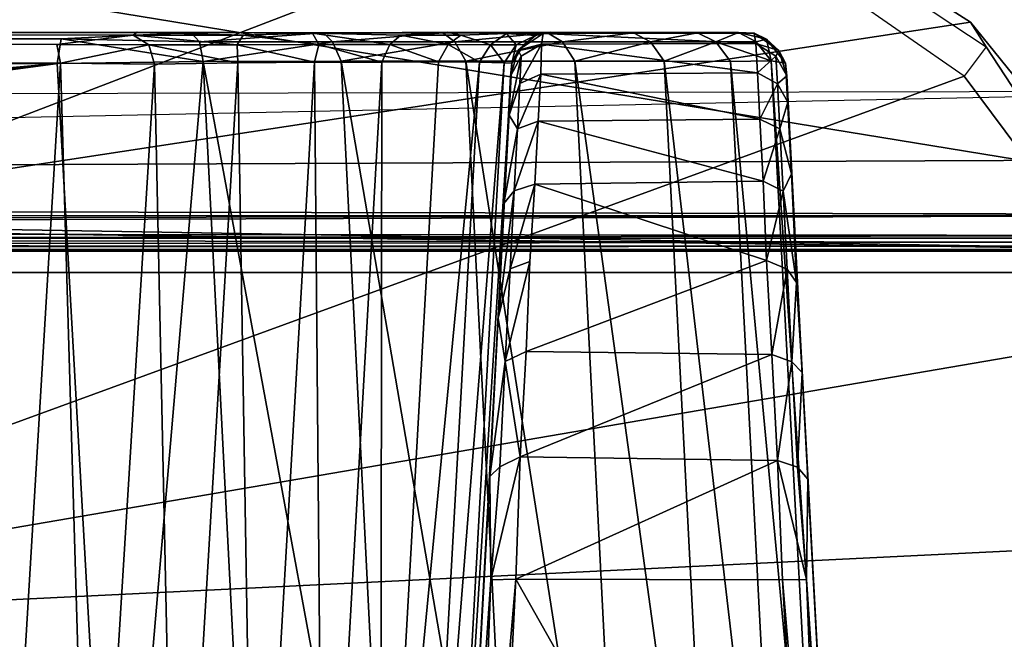
# Model space of a CAD drawing. Units: inches. Extents: x -240 to 231, y -80 to 35.
# Drawn here: x -73 to -73, y 32 to 32 of the extents above; entities that cross this region are included whole.
import ezdxf

# ---------------------------------------------------------------- set-up
doc = ezdxf.new("R2010")
doc.units = ezdxf.units.IN
doc.header["$MEASUREMENT"] = 0
doc.layers.add('DISPLAY-CLIP', color=5, linetype='Continuous')
doc.layers.add('DISPLAY-ECOBOARD', color=5, linetype='Continuous')

# ---------------------------------------------------------------- blocks, each defined once
blk = doc.blocks.new('GEXLB_E4_0T')
at = {"layer": 'DISPLAY-CLIP'}
for points in [[(45.30559, -1.17412, 76.72907), (46.62814, -0.57921, 77.14431), (46.50433, -0.54978, 77.14694), (46.04681, -0.48286, 77.1537)], [(46.89374, -0.6832, 77.13167), (46.62814, -0.57921, 77.14431), (45.30559, -1.17412, 76.72907), (45.43996, -1.24037, 76.70977)], [(46.36115, -0.85076, 76.90576), (46.36184, -0.68856, 76.97849), (46.85331, -0.63988, 77.05771), (47.0258, -0.74952, 77.04349)], [(47.0258, -0.74952, 77.04349), (46.85331, -0.63988, 77.05771), (46.86412, -0.64871, 77.12645), (47.03249, -0.76022, 77.11135)], [(47.03249, -0.76022, 77.11135), (47.02308, -0.77292, 77.11929), (46.89374, -0.6832, 77.13167), (46.86412, -0.64871, 77.12645)], [(45.51952, -1.32213, 76.68601), (47.02308, -0.77292, 77.11929), (46.89374, -0.6832, 77.13167), (45.43996, -1.24037, 76.70977)], [(47.13093, -0.87956, 77.02392), (46.35731, -1.01226, 76.84255), (46.36115, -0.85076, 76.90576), (47.0258, -0.74952, 77.04349)], [(47.15526, -0.94742, 77.0814), (47.13093, -0.87956, 77.02392), (47.0258, -0.74952, 77.04349), (47.03249, -0.76022, 77.11135)], [(46.63149, -0.75666, 29.41379), (46.63149, -0.75666, 29.41379), (45.64326, -0.7616, 29.40857), (45.64331, -0.75427, 29.41983)], [(46.68781, -0.75399, 29.4265), (46.68781, -0.75399, 29.4265), (45.64331, -0.75427, 29.41983), (46.66448, -0.75381, 29.50774)], [(45.64331, -0.75427, 29.41983), (45.64331, -0.75427, 29.41983), (45.64393, -0.75451, 29.51131), (46.66448, -0.75381, 29.50774)], [(45.64331, -0.75427, 29.41983), (45.64331, -0.75427, 29.41983), (46.68781, -0.75399, 29.4265), (46.63149, -0.75666, 29.41379)], [(45.64393, -0.75451, 29.51131), (45.64393, -0.75451, 29.51131), (46.66273, -0.75512, 29.5149), (46.66448, -0.75381, 29.50774)], [(46.6296, -0.7592, 29.51908), (46.6296, -0.7592, 29.51908), (46.66273, -0.75512, 29.5149), (45.64393, -0.75451, 29.51131)], [(46.66273, -0.75512, 29.5149), (46.66273, -0.75512, 29.5149), (46.6296, -0.7592, 29.51908), (46.66952, -0.75936, 29.52321)], [(46.68781, -0.75399, 29.4265), (46.68781, -0.75399, 29.4265), (46.69145, -0.75802, 29.41845), (46.63149, -0.75666, 29.41379)], [(46.66448, -0.75381, 29.50774), (46.66448, -0.75381, 29.50774), (46.66273, -0.75512, 29.5149), (46.71042, -0.75511, 29.52882)], [(46.71042, -0.75511, 29.52882), (46.71042, -0.75511, 29.52882), (46.66273, -0.75512, 29.5149), (46.7079, -0.75927, 29.53486)], [(46.66273, -0.75512, 29.5149), (46.66273, -0.75512, 29.5149), (46.66952, -0.75936, 29.52321), (46.7079, -0.75927, 29.53486)], [(46.74522, -0.75407, 29.44329), (46.74522, -0.75407, 29.44329), (46.68781, -0.75399, 29.4265), (46.66448, -0.75381, 29.50774)], [(46.74048, -0.75426, 29.54111), (46.74048, -0.75426, 29.54111), (46.74522, -0.75407, 29.44329), (46.66448, -0.75381, 29.50774)], [(46.71042, -0.75511, 29.52882), (46.71042, -0.75511, 29.52882), (46.74048, -0.75426, 29.54111), (46.66448, -0.75381, 29.50774)], [(46.69145, -0.75802, 29.41845), (46.69145, -0.75802, 29.41845), (46.68781, -0.75399, 29.4265), (46.74522, -0.75407, 29.44329)], [(46.69145, -0.75802, 29.41845), (46.69145, -0.75802, 29.41845), (46.74522, -0.75407, 29.44329), (46.7491, -0.75802, 29.43587)], [(46.71042, -0.75511, 29.52882), (46.71042, -0.75511, 29.52882), (46.7079, -0.75927, 29.53486), (46.74323, -0.75921, 29.55388)], [(46.74323, -0.75921, 29.55388), (46.74323, -0.75921, 29.55388), (46.74048, -0.75426, 29.54111), (46.71042, -0.75511, 29.52882)], [(46.74048, -0.75426, 29.54111), (46.74048, -0.75426, 29.54111), (46.79882, -0.75379, 29.58607), (46.84238, -0.75407, 29.50776)], [(46.77877, -0.75507, 29.57493), (46.77877, -0.75507, 29.57493), (46.79882, -0.75379, 29.58607), (46.74048, -0.75426, 29.54111)], [(46.84238, -0.75407, 29.50776), (46.84238, -0.75407, 29.50776), (46.79698, -0.75407, 29.47073), (46.74048, -0.75426, 29.54111)], [(46.74048, -0.75426, 29.54111), (46.74048, -0.75426, 29.54111), (46.79698, -0.75407, 29.47073), (46.74522, -0.75407, 29.44329)], [(46.74048, -0.75426, 29.54111), (46.74048, -0.75426, 29.54111), (46.74323, -0.75921, 29.55388), (46.77409, -0.75919, 29.57953)], [(46.77409, -0.75919, 29.57953), (46.77409, -0.75919, 29.57953), (46.77877, -0.75507, 29.57493), (46.74048, -0.75426, 29.54111)], [(46.79698, -0.75407, 29.47073), (46.79698, -0.75407, 29.47073), (46.7491, -0.75802, 29.43587), (46.74522, -0.75407, 29.44329)], [(46.7491, -0.75802, 29.43587), (46.7491, -0.75802, 29.43587), (46.79698, -0.75407, 29.47073), (46.80224, -0.75802, 29.46422)], [(46.77877, -0.75507, 29.57493), (46.77877, -0.75507, 29.57493), (46.77409, -0.75919, 29.57953), (46.79925, -0.75921, 29.6108)], [(46.77877, -0.75507, 29.57493), (46.77877, -0.75507, 29.57493), (46.80474, -0.75508, 29.60721), (46.79882, -0.75379, 29.58607)], [(46.79925, -0.75921, 29.6108), (46.79925, -0.75921, 29.6108), (46.80474, -0.75508, 29.60721), (46.77877, -0.75507, 29.57493)], [(46.79698, -0.75407, 29.47073), (46.79698, -0.75407, 29.47073), (46.84238, -0.75407, 29.50776), (46.80224, -0.75802, 29.46422)], [(46.87968, -0.75407, 29.55295), (46.87968, -0.75407, 29.55295), (46.84238, -0.75407, 29.50776), (46.79882, -0.75379, 29.58607)], [(46.82462, -0.75436, 29.64135), (46.82462, -0.75436, 29.64135), (46.79882, -0.75379, 29.58607), (46.80474, -0.75508, 29.60721)], [(46.90742, -0.75407, 29.60455), (46.90742, -0.75407, 29.60455), (46.79882, -0.75379, 29.58607), (46.82462, -0.75436, 29.64135)], [(46.79882, -0.75379, 29.58607), (46.79882, -0.75379, 29.58607), (46.90742, -0.75407, 29.60455), (46.87968, -0.75407, 29.55295)], [(46.80474, -0.75508, 29.60721), (46.80474, -0.75508, 29.60721), (46.79925, -0.75921, 29.6108), (46.81771, -0.75927, 29.64642)], [(46.84882, -0.75802, 29.50241), (46.84882, -0.75802, 29.50241), (46.80224, -0.75802, 29.46422), (46.84238, -0.75407, 29.50776)], [(46.80474, -0.75508, 29.60721), (46.80474, -0.75508, 29.60721), (46.81771, -0.75927, 29.64642), (46.82462, -0.75436, 29.64135)], [(46.82875, -0.75937, 29.68498), (46.82875, -0.75937, 29.68498), (46.82462, -0.75436, 29.64135), (46.81771, -0.75927, 29.64642)], [(46.92514, -0.75397, 29.66403), (46.92514, -0.75397, 29.66403), (46.82462, -0.75436, 29.64135), (46.84362, -0.7538, 29.6897)], [(46.83723, -0.75524, 29.69534), (46.83723, -0.75524, 29.69534), (46.84362, -0.7538, 29.6897), (46.82462, -0.75436, 29.64135)], [(46.92514, -0.75397, 29.66403), (46.92514, -0.75397, 29.66403), (46.90742, -0.75407, 29.60455), (46.82462, -0.75436, 29.64135)], [(46.83723, -0.75524, 29.69534), (46.83723, -0.75524, 29.69534), (46.82462, -0.75436, 29.64135), (46.82875, -0.75937, 29.68498)], [(46.83723, -0.75524, 29.69534), (46.83723, -0.75524, 29.69534), (46.82875, -0.75937, 29.68498), (46.83229, -0.7592, 29.72177)], [(46.82963, -0.7616, 30.70811), (46.82963, -0.7616, 30.70811), (46.84056, -0.75446, 30.71069), (46.83723, -0.75524, 29.69534)], [(46.82963, -0.7616, 30.70811), (46.82963, -0.7616, 30.70811), (46.8398, -0.75899, 30.77402), (46.84056, -0.75446, 30.71069)], [(46.83229, -0.7592, 29.72177), (46.83229, -0.7592, 29.72177), (46.82963, -0.7616, 30.70811), (46.83723, -0.75524, 29.69534)], [(46.84362, -0.7538, 29.6897), (46.84362, -0.7538, 29.6897), (46.83723, -0.75524, 29.69534), (46.84056, -0.75446, 30.71069)], [(46.8398, -0.75899, 30.77402), (46.8398, -0.75899, 30.77402), (46.93268, -0.75879, 30.77216), (46.84056, -0.75446, 30.71069)], [(46.93205, -0.75433, 30.70652), (46.93205, -0.75433, 30.70652), (46.84362, -0.7538, 29.6897), (46.84056, -0.75446, 30.71069)], [(46.84056, -0.75446, 30.71069), (46.84056, -0.75446, 30.71069), (46.93268, -0.75879, 30.77216), (46.93205, -0.75433, 30.70652)], [(46.87968, -0.75407, 29.55295), (46.87968, -0.75407, 29.55295), (46.84882, -0.75802, 29.50241), (46.84238, -0.75407, 29.50776)], [(46.84362, -0.7538, 29.6897), (46.84362, -0.7538, 29.6897), (46.93205, -0.75433, 30.70652), (46.92514, -0.75397, 29.66403)], [(46.84882, -0.75802, 29.50241), (46.84882, -0.75802, 29.50241), (46.87968, -0.75407, 29.55295), (46.88703, -0.75802, 29.54896)], [(46.90742, -0.75407, 29.60455), (46.90742, -0.75407, 29.60455), (46.88703, -0.75802, 29.54896), (46.87968, -0.75407, 29.55295)], [(46.88703, -0.75802, 29.54896), (46.88703, -0.75802, 29.54896), (46.90742, -0.75407, 29.60455), (46.91541, -0.75802, 29.60208)], [(46.91541, -0.75802, 29.60208), (46.91541, -0.75802, 29.60208), (46.90742, -0.75407, 29.60455), (46.92514, -0.75397, 29.66403)], [(46.91541, -0.75802, 29.60208), (46.91541, -0.75802, 29.60208), (46.92514, -0.75397, 29.66403), (46.93288, -0.75802, 29.65971)], [(46.93205, -0.75433, 30.70652), (46.93205, -0.75433, 30.70652), (46.93737, -0.75679, 29.71609), (46.92514, -0.75397, 29.66403)], [(46.93737, -0.75679, 29.71609), (46.93737, -0.75679, 29.71609), (46.93288, -0.75802, 29.65971), (46.92514, -0.75397, 29.66403)], [(46.94267, -0.76182, 30.71354), (46.94267, -0.76182, 30.71354), (46.93737, -0.75679, 29.71609), (46.93205, -0.75433, 30.70652)], [(46.94267, -0.76182, 30.71354), (46.94267, -0.76182, 30.71354), (46.93205, -0.75433, 30.70652), (46.93268, -0.75879, 30.77216)], [(46.63149, -0.75666, 29.41379), (46.63149, -0.75666, 29.41379), (46.62979, -0.76745, 29.4058), (45.64326, -0.7616, 29.40857)], [(46.6296, -0.7592, 29.51908), (46.6296, -0.7592, 29.51908), (46.6312, -0.76728, 29.52452), (46.66952, -0.75936, 29.52321)], [(46.63149, -0.75666, 29.41379), (46.63149, -0.75666, 29.41379), (46.69315, -0.76648, 29.41215), (46.62979, -0.76745, 29.4058)], [(46.67192, -0.7677, 29.52891), (46.67192, -0.7677, 29.52891), (46.66952, -0.75936, 29.52321), (46.6312, -0.76728, 29.52452)], [(46.69315, -0.76648, 29.41215), (46.69315, -0.76648, 29.41215), (46.63149, -0.75666, 29.41379), (46.69145, -0.75802, 29.41845)], [(46.66952, -0.75936, 29.52321), (46.66952, -0.75936, 29.52321), (46.70807, -0.76705, 29.54039), (46.7079, -0.75927, 29.53486)], [(46.66952, -0.75936, 29.52321), (46.66952, -0.75936, 29.52321), (46.67192, -0.7677, 29.52891), (46.70807, -0.76705, 29.54039)], [(46.69315, -0.76648, 29.41215), (46.69315, -0.76648, 29.41215), (46.69145, -0.75802, 29.41845), (46.7491, -0.75802, 29.43587)], [(46.75291, -0.76638, 29.43054), (46.75291, -0.76638, 29.43054), (46.69315, -0.76648, 29.41215), (46.7491, -0.75802, 29.43587)], [(46.7079, -0.75927, 29.53486), (46.7079, -0.75927, 29.53486), (46.74138, -0.7669, 29.55877), (46.74323, -0.75921, 29.55388)], [(46.74138, -0.7669, 29.55877), (46.74138, -0.7669, 29.55877), (46.7079, -0.75927, 29.53486), (46.70807, -0.76705, 29.54039)], [(46.74138, -0.7669, 29.55877), (46.74138, -0.7669, 29.55877), (46.77059, -0.76687, 29.58331), (46.74323, -0.75921, 29.55388)], [(46.77409, -0.75919, 29.57953), (46.77409, -0.75919, 29.57953), (46.74323, -0.75921, 29.55388), (46.77059, -0.76687, 29.58331)], [(46.75291, -0.76638, 29.43054), (46.75291, -0.76638, 29.43054), (46.7491, -0.75802, 29.43587), (46.80224, -0.75802, 29.46422)], [(46.80224, -0.75802, 29.46422), (46.80224, -0.75802, 29.46422), (46.8069, -0.76635, 29.45968), (46.75291, -0.76638, 29.43054)], [(46.79508, -0.76668, 29.6136), (46.79508, -0.76668, 29.6136), (46.77409, -0.75919, 29.57953), (46.77059, -0.76687, 29.58331)], [(46.77409, -0.75919, 29.57953), (46.77409, -0.75919, 29.57953), (46.79508, -0.76668, 29.6136), (46.79925, -0.75921, 29.6108)], [(46.81293, -0.76687, 29.64802), (46.81293, -0.76687, 29.64802), (46.79925, -0.75921, 29.6108), (46.79508, -0.76668, 29.6136)], [(46.79925, -0.75921, 29.6108), (46.79925, -0.75921, 29.6108), (46.81293, -0.76687, 29.64802), (46.81771, -0.75927, 29.64642)], [(46.8069, -0.76635, 29.45968), (46.8069, -0.76635, 29.45968), (46.80224, -0.75802, 29.46422), (46.84882, -0.75802, 29.50241)], [(46.84882, -0.75802, 29.50241), (46.84882, -0.75802, 29.50241), (46.85419, -0.76633, 29.49878), (46.8069, -0.76635, 29.45968)], [(46.81771, -0.75927, 29.64642), (46.81771, -0.75927, 29.64642), (46.81293, -0.76687, 29.64802), (46.82358, -0.76705, 29.68446)], [(46.81771, -0.75927, 29.64642), (46.81771, -0.75927, 29.64642), (46.82358, -0.76705, 29.68446), (46.82875, -0.75937, 29.68498)], [(46.82697, -0.76729, 29.72169), (46.82697, -0.76729, 29.72169), (46.82875, -0.75937, 29.68498), (46.82358, -0.76705, 29.68446)], [(46.82963, -0.7616, 30.70811), (46.82963, -0.7616, 30.70811), (46.83229, -0.7592, 29.72177), (46.82697, -0.76729, 29.72169)], [(46.82697, -0.76729, 29.72169), (46.82697, -0.76729, 29.72169), (46.83229, -0.7592, 29.72177), (46.82875, -0.75937, 29.68498)], [(46.8398, -0.75899, 30.77402), (46.8398, -0.75899, 30.77402), (46.82963, -0.7616, 30.70811), (46.83102, -0.76425, 30.76872)], [(46.8398, -0.75899, 30.77402), (46.8398, -0.75899, 30.77402), (46.83102, -0.76425, 30.76872), (46.8304, -0.77612, 30.82845)], [(46.83946, -0.77206, 30.83639), (46.83946, -0.77206, 30.83639), (46.8398, -0.75899, 30.77402), (46.8304, -0.77612, 30.82845)], [(46.83946, -0.77206, 30.83639), (46.83946, -0.77206, 30.83639), (46.93345, -0.77149, 30.83383), (46.8398, -0.75899, 30.77402)], [(46.8398, -0.75899, 30.77402), (46.8398, -0.75899, 30.77402), (46.93345, -0.77149, 30.83383), (46.93268, -0.75879, 30.77216)], [(46.85419, -0.76633, 29.49878), (46.85419, -0.76633, 29.49878), (46.84882, -0.75802, 29.50241), (46.88703, -0.75802, 29.54896)], [(46.88703, -0.75802, 29.54896), (46.88703, -0.75802, 29.54896), (46.89294, -0.76633, 29.54635), (46.85419, -0.76633, 29.49878)], [(46.89294, -0.76633, 29.54635), (46.89294, -0.76633, 29.54635), (46.88703, -0.75802, 29.54896), (46.91541, -0.75802, 29.60208)], [(46.89294, -0.76633, 29.54635), (46.89294, -0.76633, 29.54635), (46.91541, -0.75802, 29.60208), (46.92165, -0.7666, 29.60035)], [(46.91541, -0.75802, 29.60208), (46.91541, -0.75802, 29.60208), (46.93288, -0.75802, 29.65971), (46.93928, -0.76627, 29.6592)], [(46.93928, -0.76627, 29.6592), (46.93928, -0.76627, 29.6592), (46.92165, -0.7666, 29.60035), (46.91541, -0.75802, 29.60208)], [(46.93345, -0.77149, 30.83383), (46.93345, -0.77149, 30.83383), (46.94143, -0.7643, 30.76891), (46.93268, -0.75879, 30.77216)], [(46.93268, -0.75879, 30.77216), (46.93268, -0.75879, 30.77216), (46.94143, -0.7643, 30.76891), (46.94267, -0.76182, 30.71354)], [(46.93288, -0.75802, 29.65971), (46.93288, -0.75802, 29.65971), (46.93737, -0.75679, 29.71609), (46.93928, -0.76627, 29.6592)], [(46.93737, -0.75679, 29.71609), (46.93737, -0.75679, 29.71609), (46.94267, -0.76182, 30.71354), (46.94555, -0.7672, 29.72204)], [(46.94555, -0.7672, 29.72204), (46.94555, -0.7672, 29.72204), (46.93928, -0.76627, 29.6592), (46.93737, -0.75679, 29.71609)], [(46.6312, -0.76728, 29.52452), (46.6312, -0.76728, 29.52452), (45.63783, -0.76182, 29.52161), (45.58334, -0.77278, 29.52503)], [(45.58344, -0.77294, 29.40527), (45.58344, -0.77294, 29.40527), (45.64326, -0.7616, 29.40857), (46.62979, -0.76745, 29.4058)], [(46.82697, -0.76729, 29.72169), (46.82697, -0.76729, 29.72169), (46.82632, -0.77292, 30.76796), (46.82963, -0.7616, 30.70811)], [(46.82632, -0.77292, 30.76796), (46.82632, -0.77292, 30.76796), (46.83102, -0.76425, 30.76872), (46.82963, -0.7616, 30.70811)], [(46.94267, -0.76182, 30.71354), (46.94267, -0.76182, 30.71354), (46.94143, -0.7643, 30.76891), (46.94609, -0.77276, 30.76799)], [(46.94555, -0.7672, 29.72204), (46.94555, -0.7672, 29.72204), (46.94267, -0.76182, 30.71354), (46.94609, -0.77276, 30.76799)], [(47.13512, -0.92329, 77.09587), (47.15526, -0.94742, 77.0814), (47.03249, -0.76022, 77.11135), (47.02308, -0.77292, 77.11929)], [(46.60436, -1.21283, 29.54869), (46.60436, -1.21283, 29.54869), (46.6312, -0.76728, 29.52452), (45.28109, -0.94751, 29.53415)], [(46.6312, -0.76728, 29.52452), (46.6312, -0.76728, 29.52452), (45.33719, -0.8847, 29.5307), (45.28109, -0.94751, 29.53415)], [(46.62979, -0.76745, 29.4058), (46.62979, -0.76745, 29.4058), (46.65488, -1.21267, 29.38162), (45.28186, -0.9463, 29.39623)], [(46.62979, -0.76745, 29.4058), (46.62979, -0.76745, 29.4058), (45.28186, -0.9463, 29.39623), (45.32106, -0.90154, 29.39864)], [(45.58344, -0.77294, 29.40527), (45.58344, -0.77294, 29.40527), (46.62979, -0.76745, 29.4058), (45.32106, -0.90154, 29.39864)], [(45.58334, -0.77278, 29.52503), (45.58334, -0.77278, 29.52503), (45.33719, -0.8847, 29.5307), (46.6312, -0.76728, 29.52452)], [(46.60436, -1.21283, 29.54869), (46.60436, -1.21283, 29.54869), (46.6444, -1.21358, 29.5527), (46.6312, -0.76728, 29.52452)], [(46.65488, -1.21267, 29.38162), (46.65488, -1.21267, 29.38162), (46.62979, -0.76745, 29.4058), (46.69315, -0.76648, 29.41215)], [(46.6312, -0.76728, 29.52452), (46.6312, -0.76728, 29.52452), (46.6444, -1.21358, 29.5527), (46.67192, -0.7677, 29.52891)], [(46.6444, -1.21358, 29.5527), (46.6444, -1.21358, 29.5527), (46.68155, -1.21371, 29.56394), (46.67192, -0.7677, 29.52891)], [(46.71605, -1.21316, 29.38737), (46.71605, -1.21316, 29.38737), (46.65488, -1.21267, 29.38162), (46.69315, -0.76648, 29.41215)], [(46.70807, -0.76705, 29.54039), (46.70807, -0.76705, 29.54039), (46.67192, -0.7677, 29.52891), (46.68155, -1.21371, 29.56394)], [(46.68155, -1.21371, 29.56394), (46.68155, -1.21371, 29.56394), (46.71551, -1.21372, 29.58209), (46.70807, -0.76705, 29.54039)], [(46.77533, -1.21307, 29.40539), (46.77533, -1.21307, 29.40539), (46.69315, -0.76648, 29.41215), (46.75291, -0.76638, 29.43054)], [(46.77533, -1.21307, 29.40539), (46.77533, -1.21307, 29.40539), (46.71605, -1.21316, 29.38737), (46.69315, -0.76648, 29.41215)], [(46.71551, -1.21372, 29.58209), (46.71551, -1.21372, 29.58209), (46.74138, -0.7669, 29.55877), (46.70807, -0.76705, 29.54039)], [(46.74138, -0.7669, 29.55877), (46.74138, -0.7669, 29.55877), (46.71551, -1.21372, 29.58209), (46.74522, -1.2137, 29.60651)], [(46.74138, -0.7669, 29.55877), (46.74138, -0.7669, 29.55877), (46.74522, -1.2137, 29.60651), (46.77059, -0.76687, 29.58331)], [(46.76996, -1.21348, 29.63662), (46.76996, -1.21348, 29.63662), (46.77059, -0.76687, 29.58331), (46.74522, -1.2137, 29.60651)], [(46.82945, -1.21315, 29.43418), (46.82945, -1.21315, 29.43418), (46.75291, -0.76638, 29.43054), (46.8069, -0.76635, 29.45968)], [(46.75291, -0.76638, 29.43054), (46.75291, -0.76638, 29.43054), (46.82945, -1.21315, 29.43418), (46.77533, -1.21307, 29.40539)], [(46.81293, -0.76687, 29.64802), (46.81293, -0.76687, 29.64802), (46.79508, -0.76668, 29.6136), (46.76996, -1.21348, 29.63662)], [(46.77059, -0.76687, 29.58331), (46.77059, -0.76687, 29.58331), (46.76996, -1.21348, 29.63662), (46.79508, -0.76668, 29.6136)], [(46.76996, -1.21348, 29.63662), (46.76996, -1.21348, 29.63662), (46.78806, -1.2137, 29.67131), (46.81293, -0.76687, 29.64802)], [(46.78806, -1.2137, 29.67131), (46.78806, -1.2137, 29.67131), (46.82358, -0.76705, 29.68446), (46.81293, -0.76687, 29.64802)], [(46.78806, -1.2137, 29.67131), (46.78806, -1.2137, 29.67131), (46.79887, -1.21379, 29.70822), (46.82358, -0.76705, 29.68446)], [(46.79887, -1.21379, 29.70822), (46.79887, -1.21379, 29.70822), (46.82697, -0.76729, 29.72169), (46.82358, -0.76705, 29.68446)], [(46.79887, -1.21379, 29.70822), (46.79887, -1.21379, 29.70822), (46.80278, -1.21247, 29.74723), (46.82697, -0.76729, 29.72169)], [(46.82697, -0.76729, 29.72169), (46.82697, -0.76729, 29.72169), (46.80278, -1.21247, 29.74723), (46.82094, -0.87784, 31.006)], [(46.85419, -0.76633, 29.49878), (46.85419, -0.76633, 29.49878), (46.8769, -1.21317, 29.47286), (46.8069, -0.76635, 29.45968)], [(46.82945, -1.21315, 29.43418), (46.82945, -1.21315, 29.43418), (46.8069, -0.76635, 29.45968), (46.8769, -1.21317, 29.47286)], [(46.82632, -0.77292, 30.76796), (46.82632, -0.77292, 30.76796), (46.82697, -0.76729, 29.72169), (46.82094, -0.87784, 31.006)], [(46.83102, -0.76425, 30.76872), (46.83102, -0.76425, 30.76872), (46.82571, -0.7898, 30.85018), (46.8304, -0.77612, 30.82845)], [(46.83102, -0.76425, 30.76872), (46.83102, -0.76425, 30.76872), (46.82632, -0.77292, 30.76796), (46.82571, -0.7898, 30.85018)], [(46.8769, -1.21317, 29.47286), (46.8769, -1.21317, 29.47286), (46.85419, -0.76633, 29.49878), (46.91598, -1.2131, 29.52005)], [(46.85419, -0.76633, 29.49878), (46.85419, -0.76633, 29.49878), (46.89294, -0.76633, 29.54635), (46.91598, -1.2131, 29.52005)], [(46.94511, -1.21292, 29.57379), (46.94511, -1.21292, 29.57379), (46.89294, -0.76633, 29.54635), (46.92165, -0.7666, 29.60035)], [(46.94511, -1.21292, 29.57379), (46.94511, -1.21292, 29.57379), (46.91598, -1.2131, 29.52005), (46.89294, -0.76633, 29.54635)], [(46.96348, -1.21248, 29.63344), (46.96348, -1.21248, 29.63344), (46.92165, -0.7666, 29.60035), (46.93928, -0.76627, 29.6592)], [(46.92165, -0.7666, 29.60035), (46.92165, -0.7666, 29.60035), (46.96348, -1.21248, 29.63344), (46.94511, -1.21292, 29.57379)], [(46.94205, -0.77619, 30.82863), (46.94205, -0.77619, 30.82863), (46.94143, -0.7643, 30.76891), (46.93345, -0.77149, 30.83383)], [(46.96348, -1.21248, 29.63344), (46.96348, -1.21248, 29.63344), (46.93928, -0.76627, 29.6592), (46.96974, -1.21281, 29.69559)], [(46.96974, -1.21281, 29.69559), (46.96974, -1.21281, 29.69559), (46.93928, -0.76627, 29.6592), (46.94555, -0.7672, 29.72204)], [(46.94609, -0.77276, 30.76799), (46.94609, -0.77276, 30.76799), (46.94143, -0.7643, 30.76891), (46.94205, -0.77619, 30.82863)], [(46.96974, -1.21281, 29.69559), (46.96974, -1.21281, 29.69559), (46.94555, -0.7672, 29.72204), (46.95521, -0.94757, 31.07031)], [(46.94609, -0.77276, 30.76799), (46.94609, -0.77276, 30.76799), (46.95278, -0.90132, 31.02988), (46.94555, -0.7672, 29.72204)], [(46.94555, -0.7672, 29.72204), (46.94555, -0.7672, 29.72204), (46.95278, -0.90132, 31.02988), (46.95521, -0.94757, 31.07031)], [(46.82937, -0.79568, 30.88611), (46.82937, -0.79568, 30.88611), (46.8384, -0.79246, 30.89403), (46.83946, -0.77206, 30.83639)], [(46.83946, -0.77206, 30.83639), (46.83946, -0.77206, 30.83639), (46.8304, -0.77612, 30.82845), (46.82937, -0.79568, 30.88611)], [(46.83946, -0.77206, 30.83639), (46.83946, -0.77206, 30.83639), (46.8384, -0.79246, 30.89403), (46.93443, -0.79152, 30.8915)], [(46.83946, -0.77206, 30.83639), (46.83946, -0.77206, 30.83639), (46.93443, -0.79152, 30.8915), (46.93345, -0.77149, 30.83383)], [(46.93345, -0.77149, 30.83383), (46.93345, -0.77149, 30.83383), (46.93443, -0.79152, 30.8915), (46.94205, -0.77619, 30.82863)], [(45.51952, -1.32213, 76.68601), (47.15583, -1.02565, 77.0774), (47.13512, -0.92329, 77.09587), (47.02308, -0.77292, 77.11929)], [(46.82351, -0.82806, 30.93323), (46.82351, -0.82806, 30.93323), (46.82632, -0.77292, 30.76796), (46.82094, -0.87784, 31.006)], [(46.82571, -0.7898, 30.85018), (46.82571, -0.7898, 30.85018), (46.82632, -0.77292, 30.76796), (46.82351, -0.82806, 30.93323)], [(46.8304, -0.77612, 30.82845), (46.8304, -0.77612, 30.82845), (46.82571, -0.7898, 30.85018), (46.82937, -0.79568, 30.88611)], [(46.94205, -0.77619, 30.82863), (46.94205, -0.77619, 30.82863), (46.93443, -0.79152, 30.8915), (46.94308, -0.79578, 30.88628)], [(46.94609, -0.77276, 30.76799), (46.94609, -0.77276, 30.76799), (46.94205, -0.77619, 30.82863), (46.94653, -0.78422, 30.82737)], [(46.94653, -0.78422, 30.82737), (46.94653, -0.78422, 30.82737), (46.94205, -0.77619, 30.82863), (46.94308, -0.79578, 30.88628)], [(46.94609, -0.77276, 30.76799), (46.94609, -0.77276, 30.76799), (46.94819, -0.81526, 30.91086), (46.95278, -0.90132, 31.02988)], [(46.94819, -0.81526, 30.91086), (46.94819, -0.81526, 30.91086), (46.94609, -0.77276, 30.76799), (46.94653, -0.78422, 30.82737)], [(46.94308, -0.79578, 30.88628), (46.94308, -0.79578, 30.88628), (46.94819, -0.81526, 30.91086), (46.94653, -0.78422, 30.82737)], [(46.82571, -0.7898, 30.85018), (46.82571, -0.7898, 30.85018), (46.82351, -0.82806, 30.93323), (46.82937, -0.79568, 30.88611)], [(46.8384, -0.79246, 30.89403), (46.8384, -0.79246, 30.89403), (46.82937, -0.79568, 30.88611), (46.82796, -0.8226, 30.94071)], [(46.82796, -0.8226, 30.94071), (46.82796, -0.8226, 30.94071), (46.83687, -0.81973, 30.94771), (46.8384, -0.79246, 30.89403)], [(46.8384, -0.79246, 30.89403), (46.8384, -0.79246, 30.89403), (46.83687, -0.81973, 30.94771), (46.93581, -0.81843, 30.9453)], [(46.8384, -0.79246, 30.89403), (46.8384, -0.79246, 30.89403), (46.93581, -0.81843, 30.9453), (46.93443, -0.79152, 30.8915)], [(46.93443, -0.79152, 30.8915), (46.93443, -0.79152, 30.8915), (46.93581, -0.81843, 30.9453), (46.94308, -0.79578, 30.88628)], [(46.82796, -0.8226, 30.94071), (46.82796, -0.8226, 30.94071), (46.82937, -0.79568, 30.88611), (46.82351, -0.82806, 30.93323)], [(46.94308, -0.79578, 30.88628), (46.94308, -0.79578, 30.88628), (46.93581, -0.81843, 30.9453), (46.94449, -0.82272, 30.94087)], [(46.94449, -0.82272, 30.94087), (46.94449, -0.82272, 30.94087), (46.94819, -0.81526, 30.91086), (46.94308, -0.79578, 30.88628)], [(46.94819, -0.81526, 30.91086), (46.94819, -0.81526, 30.91086), (46.94449, -0.82272, 30.94087), (46.95036, -0.86234, 30.98685)], [(46.94819, -0.81526, 30.91086), (46.94819, -0.81526, 30.91086), (46.95036, -0.86234, 30.98685), (46.95278, -0.90132, 31.02988)], [(46.93581, -0.81843, 30.9453), (46.93581, -0.81843, 30.9453), (46.83687, -0.81973, 30.94771), (46.93728, -0.85286, 30.99669)], [(46.94449, -0.82272, 30.94087), (46.94449, -0.82272, 30.94087), (46.93581, -0.81843, 30.9453), (46.93728, -0.85286, 30.99669)], [(46.82796, -0.8226, 30.94071), (46.82796, -0.8226, 30.94071), (46.82094, -0.87784, 31.006), (46.82619, -0.85642, 30.99132)], [(46.82094, -0.87784, 31.006), (46.82094, -0.87784, 31.006), (46.82796, -0.8226, 30.94071), (46.82351, -0.82806, 30.93323)], [(46.82619, -0.85642, 30.99132), (46.82619, -0.85642, 30.99132), (46.83475, -0.85322, 30.99677), (46.83687, -0.81973, 30.94771)], [(46.83687, -0.81973, 30.94771), (46.83687, -0.81973, 30.94771), (46.82796, -0.8226, 30.94071), (46.82619, -0.85642, 30.99132)], [(46.94449, -0.82272, 30.94087), (46.94449, -0.82272, 30.94087), (46.93728, -0.85286, 30.99669), (46.94627, -0.85655, 30.99146)], [(46.94449, -0.82272, 30.94087), (46.94449, -0.82272, 30.94087), (46.94627, -0.85655, 30.99146), (46.95036, -0.86234, 30.98685)], [(46.83475, -0.85322, 30.99677), (46.83475, -0.85322, 30.99677), (46.82409, -0.89654, 31.03707), (46.83317, -0.8922, 31.04124)], [(46.83475, -0.85322, 30.99677), (46.83475, -0.85322, 30.99677), (46.82619, -0.85642, 30.99132), (46.82409, -0.89654, 31.03707)], [(46.83317, -0.8922, 31.04124), (46.83317, -0.8922, 31.04124), (46.93961, -0.89353, 31.04255), (46.93728, -0.85286, 30.99669)], [(46.93961, -0.89353, 31.04255), (46.93961, -0.89353, 31.04255), (46.94627, -0.85655, 30.99146), (46.93728, -0.85286, 30.99669)], [(46.82619, -0.85642, 30.99132), (46.82619, -0.85642, 30.99132), (46.82094, -0.87784, 31.006), (46.82409, -0.89654, 31.03707)], [(46.93961, -0.89353, 31.04255), (46.93961, -0.89353, 31.04255), (46.94837, -0.8967, 31.03719), (46.94627, -0.85655, 30.99146)], [(46.94627, -0.85655, 30.99146), (46.94627, -0.85655, 30.99146), (46.94837, -0.8967, 31.03719), (46.95036, -0.86234, 30.98685)], [(46.95278, -0.90132, 31.02988), (46.95278, -0.90132, 31.02988), (46.95036, -0.86234, 30.98685), (46.94837, -0.8967, 31.03719)], [(46.80278, -1.21247, 29.74723), (46.80278, -1.21247, 29.74723), (46.81731, -0.94649, 31.06978), (46.82094, -0.87784, 31.006)], [(46.82409, -0.89654, 31.03707), (46.82409, -0.89654, 31.03707), (46.82094, -0.87784, 31.006), (46.81731, -0.94649, 31.06978)], [(47.16567, -0.97279, 77.00846), (46.35731, -1.01226, 76.84255), (47.13093, -0.87956, 77.02392)], [(46.83047, -0.93792, 31.08147), (46.83047, -0.93792, 31.08147), (46.83317, -0.8922, 31.04124), (46.82409, -0.89654, 31.03707)], [(46.93961, -0.89353, 31.04255), (46.93961, -0.89353, 31.04255), (46.83317, -0.8922, 31.04124), (46.83047, -0.93792, 31.08147)], [(46.83047, -0.93792, 31.08147), (46.83047, -0.93792, 31.08147), (46.94211, -0.93952, 31.08267), (46.93961, -0.89353, 31.04255)], [(46.94837, -0.8967, 31.03719), (46.94837, -0.8967, 31.03719), (46.93961, -0.89353, 31.04255), (46.94211, -0.93952, 31.08267)], [(46.82409, -0.89654, 31.03707), (46.82409, -0.89654, 31.03707), (46.81731, -0.94649, 31.06978), (46.82169, -0.94229, 31.07719)], [(46.82409, -0.89654, 31.03707), (46.82409, -0.89654, 31.03707), (46.82169, -0.94229, 31.07719), (46.83047, -0.93792, 31.08147)], [(46.94837, -0.8967, 31.03719), (46.94837, -0.8967, 31.03719), (46.94211, -0.93952, 31.08267), (46.95077, -0.94246, 31.07729)], [(46.94837, -0.8967, 31.03719), (46.94837, -0.8967, 31.03719), (46.95077, -0.94246, 31.07729), (46.95278, -0.90132, 31.02988)], [(46.95278, -0.90132, 31.02988), (46.95278, -0.90132, 31.02988), (46.95077, -0.94246, 31.07729), (46.95521, -0.94757, 31.07031)], [(46.82868, -0.99092, 31.11726), (46.82868, -0.99092, 31.11726), (46.83047, -0.93792, 31.08147), (46.81776, -0.9913, 31.1086)], [(46.82169, -0.94229, 31.07719), (46.82169, -0.94229, 31.07719), (46.81776, -0.9913, 31.1086), (46.83047, -0.93792, 31.08147)], [(46.94211, -0.93952, 31.08267), (46.94211, -0.93952, 31.08267), (46.83047, -0.93792, 31.08147), (46.82868, -0.99092, 31.11726)], [(46.81776, -0.9913, 31.1086), (46.81776, -0.9913, 31.1086), (46.82169, -0.94229, 31.07719), (46.81731, -0.94649, 31.06978)], [(46.82868, -0.99092, 31.11726), (46.82868, -0.99092, 31.11726), (46.94431, -0.9913, 31.1172), (46.94211, -0.93952, 31.08267)], [(46.94211, -0.93952, 31.08267), (46.94211, -0.93952, 31.08267), (46.94431, -0.9913, 31.1172), (46.95466, -0.99116, 31.10852)], [(46.94211, -0.93952, 31.08267), (46.94211, -0.93952, 31.08267), (46.95466, -0.99116, 31.10852), (46.95077, -0.94246, 31.07729)], [(46.95466, -0.99116, 31.10852), (46.95466, -0.99116, 31.10852), (46.95521, -0.94757, 31.07031), (46.95077, -0.94246, 31.07729)], [(45.28186, -0.9463, 29.39623), (45.28186, -0.9463, 29.39623), (46.65488, -1.21267, 29.38162), (45.13061, -1.20758, 29.38232)], [(46.81731, -0.94649, 31.06978), (46.81731, -0.94649, 31.06978), (46.80278, -1.21247, 29.74723), (46.80249, -1.21269, 31.22357)], [(46.80249, -1.21269, 31.22357), (46.80249, -1.21269, 31.22357), (46.81776, -0.9913, 31.1086), (46.81731, -0.94649, 31.06978)], [(46.95466, -0.99116, 31.10852), (46.95466, -0.99116, 31.10852), (46.96968, -1.21312, 31.22589), (46.95521, -0.94757, 31.07031)], [(46.96974, -1.21281, 29.69559), (46.96974, -1.21281, 29.69559), (46.95521, -0.94757, 31.07031), (46.96968, -1.21312, 31.22589)], [(47.17815, -1.07373, 76.96067), (46.34211, -1.09413, 76.84502), (46.35731, -1.01226, 76.84255), (47.16567, -0.97279, 77.00846)], [(46.81776, -0.9913, 31.1086), (46.81776, -0.9913, 31.1086), (46.80249, -1.21269, 31.22357), (46.80941, -1.21449, 31.24131)], [(46.82868, -0.99092, 31.11726), (46.82868, -0.99092, 31.11726), (46.81776, -0.9913, 31.1086), (46.80941, -1.21449, 31.24131)], [(46.82868, -0.99092, 31.11726), (46.82868, -0.99092, 31.11726), (46.80941, -1.21449, 31.24131), (46.81736, -1.21602, 31.24716)], [(46.95709, -1.21852, 31.24829), (46.95709, -1.21852, 31.24829), (46.82868, -0.99092, 31.11726), (46.81736, -1.21602, 31.24716)], [(46.82868, -0.99092, 31.11726), (46.82868, -0.99092, 31.11726), (46.95709, -1.21852, 31.24829), (46.94431, -0.9913, 31.1172)], [(46.95466, -0.99116, 31.10852), (46.95466, -0.99116, 31.10852), (46.94431, -0.9913, 31.1172), (46.96349, -1.21618, 31.24196)], [(46.96349, -1.21618, 31.24196), (46.96349, -1.21618, 31.24196), (46.94431, -0.9913, 31.1172), (46.95709, -1.21852, 31.24829)], [(46.96349, -1.21618, 31.24196), (46.96349, -1.21618, 31.24196), (46.96968, -1.21312, 31.22589), (46.95466, -0.99116, 31.10852)], [(47.09344, -1.83347, 28.9449), (44.54894, -1.83315, 28.94478), (44.57803, -1.23943, 28.97591), (47.06064, -1.23971, 28.9758)], [(47.19172, -1.83294, 29.13976), (47.19172, -1.83294, 29.13976), (47.19145, -1.3564, 29.1418), (44.29185, -1.35906, 29.14071)], [(47.21291, -1.84316, 76.1466), (42.26095, -1.84265, 76.1466), (42.25583, -1.35993, 76.1466), (47.21823, -1.36268, 76.14491)], [(44.25633, -1.82727, 29.14022), (44.25633, -1.82727, 29.14022), (47.19172, -1.83294, 29.13976), (44.29185, -1.35906, 29.14071)], [(46.21283, -1.78118, 76.71564), (47.17298, -1.7793, 76.72009), (47.17622, -1.71775, 76.81211), (46.45245, -1.74732, 76.77751)], [(47.17659, -1.80893, 76.60388), (47.17298, -1.7793, 76.72009), (45.7452, -1.80893, 76.60388), (45.26557, -1.81694, 76.51242)], [(47.17298, -1.7793, 76.72009), (45.7452, -1.80893, 76.60388), (45.97902, -1.79505, 76.65976), (46.21283, -1.78118, 76.71564)], [(47.17659, -1.84894, 76.1466), (47.17659, -1.80893, 76.60388), (45.26557, -1.81694, 76.51242), (47.17659, -1.84894, 76.1466)], [(44.94608, -1.81853, 76.48805), (47.17659, -1.84894, 76.1466), (47.17659, -1.84894, 76.1466), (45.26557, -1.81694, 76.51242)], [(44.73718, -1.8191, 76.48305), (44.73667, -1.84884, 76.1466), (47.17659, -1.84894, 76.1466), (44.94608, -1.81853, 76.48805)], [(47.19172, -1.83294, 29.13976), (47.19172, -1.83294, 29.13976), (44.25633, -1.82727, 29.14022), (44.26979, -1.8397, 29.13633)], [(44.26979, -1.8397, 29.13633), (44.26979, -1.8397, 29.13633), (47.1985, -1.84201, 29.13521), (47.19172, -1.83294, 29.13976)], [(47.09344, -1.83347, 28.9449), (47.09344, -1.83347, 28.9449), (44.54758, -1.84215, 28.94985), (44.54894, -1.83315, 28.94478)], [(47.09635, -1.8448, 28.95261), (47.09635, -1.8448, 28.95261), (44.54758, -1.84215, 28.94985), (47.09344, -1.83347, 28.9449)], [(44.2813, -1.84588, 29.12923), (44.2813, -1.84588, 29.12923), (47.1985, -1.84201, 29.13521), (44.26979, -1.8397, 29.13633)], [(42.29741, -1.84894, 76.1466), (42.26095, -1.84265, 76.1466), (47.21291, -1.84316, 76.1466), (47.20501, -1.84875, 76.1466)], [(47.20137, -1.84663, 29.12889), (47.20137, -1.84663, 29.12889), (47.1985, -1.84201, 29.13521), (44.2813, -1.84588, 29.12923)], [(44.54758, -1.84215, 28.94985), (44.54758, -1.84215, 28.94985), (47.09635, -1.8448, 28.95261), (44.52265, -1.8477, 28.95934)], [(47.20137, -1.84663, 29.12889), (47.20137, -1.84663, 29.12889), (44.2813, -1.84588, 29.12923), (44.28598, -1.8479, 29.11976)], [(44.28598, -1.8479, 29.11976), (44.28598, -1.8479, 29.11976), (47.19145, -1.84828, 29.11956), (47.20137, -1.84663, 29.12889)], [(44.28598, -1.8479, 29.11976), (44.28598, -1.8479, 29.11976), (44.52265, -1.8477, 28.95934), (47.14884, -1.84802, 28.96519)], [(47.19145, -1.84828, 29.11956), (47.19145, -1.84828, 29.11956), (44.28598, -1.8479, 29.11976), (47.14884, -1.84802, 28.96519)], [(44.52265, -1.8477, 28.95934), (44.52265, -1.8477, 28.95934), (47.09635, -1.8448, 28.95261), (47.14884, -1.84802, 28.96519)]]:
    blk.add_3dface(points, dxfattribs=at)
for points, invisible_edges in [([(45.63783, -0.76182, 29.52161), (45.63783, -0.76182, 29.52161), (46.6296, -0.7592, 29.51908), (45.64393, -0.75451, 29.51131)], 2), ([(46.6296, -0.7592, 29.51908), (46.6296, -0.7592, 29.51908), (45.63783, -0.76182, 29.52161), (46.6312, -0.76728, 29.52452)], 2), ([(46.93728, -0.85286, 30.99669), (46.93728, -0.85286, 30.99669), (46.83687, -0.81973, 30.94771), (46.83475, -0.85322, 30.99677)], 9), ([(46.83317, -0.8922, 31.04124), (46.83317, -0.8922, 31.04124), (46.93728, -0.85286, 30.99669), (46.83475, -0.85322, 30.99677)], 4)]:
    blk.add_3dface(points, dxfattribs=dict(at, invisible_edges=invisible_edges))
at = {"layer": 'DISPLAY-ECOBOARD'}
for points in [[(0.206, -1.858, 29.141), (0.206, -1.358, 29.141), (47.206, -1.358, 29.141), (47.206, -1.858, 29.141)], [(47.206, -1.858, 76.141), (47.206, -1.358, 76.141), (0.206, -1.358, 76.141), (0.206, -1.858, 76.141)], [(0.206, -1.858, 29.141), (47.206, -1.858, 29.141), (47.206, -1.858, 76.141), (0.206, -1.858, 76.141)]]:
    blk.add_3dface(points, dxfattribs=at)

msp = doc.modelspace()

# ---------------------------------------------------------------- block references
for p in [(-119.64673, 33.9164), (-119.64673, 32.9164)]:
    msp.add_blockref('GEXLB_E4_0T', p)

doc.saveas('drawing.dxf')
